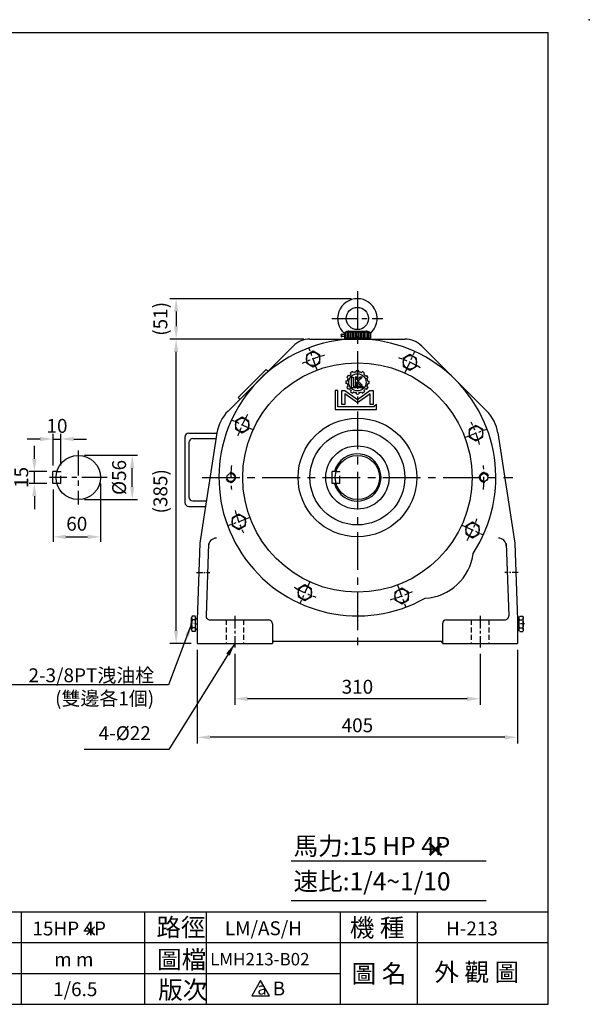
# Model space of a CAD drawing. Extents: x 0 to 1752, y 0 to 1277.
# Drawn here: x 1032 to 1752, y 33 to 1277 of the extents above; entities that cross this region are included whole.
import ezdxf

# ---------------------------------------------------------------- set-up
doc = ezdxf.new("R2010")
doc.units = 0
doc.header["$LTSCALE"] = 0.5
for name, pattern in [('CENTER', [50.8, 31.75, -6.35, 6.35, -6.35]), ('CENTER2', [1.125, 0.75, -0.125, 0.125, -0.125]), ('HIDDEN', [9.525, 6.35, -3.175])]:
    doc.linetypes.add(name, pattern=pattern)
doc.layers.get('Defpoints').update_dxf_attribs({"linetype": 'CONTINUOUS'})
for name, color, linetype in [('BASE', 251, 'CONTINUOUS'), ('BORDER', 5, 'CONTINUOUS'), ('CENTER', 6, 'CENTER'), ('DIM', 3, 'CONTINUOUS'), ('dim1', 3, 'CONTINUOUS'), ('HACHURE', 1, 'CONTINUOUS'), ('HATCH', 1, 'CONTINUOUS'), ('HIDDEN', 4, 'HIDDEN'), ('MAIN', 7, 'CONTINUOUS')]:
    doc.layers.add(name, color=color, linetype=linetype)
doc.styles.add('CHINA', font='romanc.shx', dxfattribs={"bigfont": 'china.shx'})
doc.styles.add('ST', font='TXT', dxfattribs={"height": 2.7})
doc.dimstyles.new('CHINA', dxfattribs={"dimscale": 6.5, "dimtxt": 2.7, "dimasz": 2.5, "dimexe": 1.2, "dimexo": 1.2, "dimgap": 1, "dimtad": 1, "dimdec": 4, "dimlfac": -1, "dimzin": 9, "dimdsep": 46, "dimtxsty": 'CHINA', "dimcen": 0, "dimclrd": 256, "dimclre": 256, "dimclrt": 256, "dimadec": 0, "dimazin": 0, "dimtfac": 1, "dimtdec": 4, "dimtmove": 0, "dimatfit": 3, "dimfxl": 0, "dimtolj": 1, "dimtzin": 9, "dimarcsym": 0})

# ---------------------------------------------------------------- blocks, each defined once
blk = doc.blocks.new('*D14')
at = {"layer": 'Defpoints', "color": 0}
for p in [(1303.9, 483.8), (1613.9, 483.8), (1303.9, 419)]:
    blk.add_point(p, dxfattribs=at)
at = {"layer": 'DIM', "lineweight": -2}
for p, q in [((1303.9, 476), (1303.9, 411.2)), ((1613.9, 476), (1613.9, 411.2)), ((1597.6, 419), (1320.1, 419))]:
    blk.add_line(p, q, dxfattribs=at)
at = {"layer": 'DIM'}
for points in [[(1320.1, 421.7), (1320.1, 416.3), (1303.9, 419)], [(1597.6, 421.7), (1597.6, 416.3), (1613.9, 419)]]:
    blk.add_solid(points, dxfattribs=at)
at = {"layer": 'DIM', "insert": (1458.9, 434.2), "char_height": 17.55, "attachment_point": 5, "style": 'CHINA'}
blk.add_mtext('\\A1;310', dxfattribs=at)
blk = doc.blocks.new('*D15')
at = {"layer": 'Defpoints', "color": 0}
for p in [(1256.4, 488.8), (1661.4, 488.8), (1256.4, 370.3)]:
    blk.add_point(p, dxfattribs=at)
at = {"layer": 'DIM', "lineweight": -2}
for p, q in [((1256.4, 481), (1256.4, 362.5)), ((1661.4, 481), (1661.4, 362.5)), ((1645.1, 370.3), (1272.6, 370.3))]:
    blk.add_line(p, q, dxfattribs=at)
at = {"layer": 'DIM'}
for points in [[(1272.6, 373), (1272.6, 367.5), (1256.4, 370.3)], [(1645.1, 373), (1645.1, 367.5), (1661.4, 370.3)]]:
    blk.add_solid(points, dxfattribs=at)
at = {"layer": 'DIM', "insert": (1458.9, 385.5), "char_height": 17.55, "attachment_point": 5, "style": 'CHINA'}
blk.add_mtext('\\A1;405', dxfattribs=at)
blk = doc.blocks.new('*D16')
at = {"layer": 'Defpoints', "color": 0}
for p in [(1229.8, 873.8), (1398.8, 873.8), (1256.4, 488.8)]:
    blk.add_point(p, dxfattribs=at)
at = {"layer": 'DIM', "lineweight": -2}
for p, q in [((1391, 873.8), (1222, 873.8)), ((1229.8, 505), (1229.8, 857.5)), ((1248.6, 488.8), (1222, 488.8))]:
    blk.add_line(p, q, dxfattribs=at)
at = {"layer": 'DIM'}
for points in [[(1227.1, 857.5), (1232.5, 857.5), (1229.8, 873.8)], [(1227.1, 505), (1232.5, 505), (1229.8, 488.8)]]:
    blk.add_solid(points, dxfattribs=at)
at = {"layer": 'DIM', "insert": (1209.9, 681.3), "char_height": 17.55, "attachment_point": 5, "rotation": 90, "style": 'CHINA'}
blk.add_mtext('\\A1;(385)', dxfattribs=at)
blk = doc.blocks.new('*D17')
at = {"layer": 'Defpoints', "color": 0}
for p in [(1084.2, 747.4), (1074.2, 706.3), (1084.2, 706.3)]:
    blk.add_point(p, dxfattribs=at)
at = {"layer": 'DIM'}
for p, q in [((1057.9, 747.4), (1041.7, 747.4)), ((1074.2, 714.1), (1074.2, 753.9)), ((1074.2, 747.4), (1084.2, 747.4)), ((1084.2, 714.1), (1084.2, 753.9)), ((1100.4, 747.4), (1116.7, 747.4))]:
    blk.add_line(p, q, dxfattribs=at)
for points in [[(1057.9, 750.1), (1057.9, 744.7), (1074.2, 747.4)], [(1100.4, 750.1), (1100.4, 744.7), (1084.2, 747.4)]]:
    blk.add_solid(points, dxfattribs=at)
at = {"layer": 'DIM', "insert": (1079.2, 764), "char_height": 17.55, "attachment_point": 5, "style": 'CHINA'}
blk.add_mtext('\\A1;10', dxfattribs=at)
blk = doc.blocks.new('*D18')
at = {"layer": 'Defpoints', "color": 0}
for p in [(1134.2, 698.8), (1074.2, 691.3), (1134.2, 623.7)]:
    blk.add_point(p, dxfattribs=at)
at = {"layer": 'DIM'}
for p, q in [((1134.2, 691), (1134.2, 617.2)), ((1074.2, 683.5), (1074.2, 617.2)), ((1090.4, 623.7), (1117.9, 623.7))]:
    blk.add_line(p, q, dxfattribs=at)
for points in [[(1090.4, 626.4), (1090.4, 621), (1074.2, 623.7)], [(1117.9, 626.4), (1117.9, 621), (1134.2, 623.7)]]:
    blk.add_solid(points, dxfattribs=at)
at = {"layer": 'DIM', "insert": (1104.2, 640.3), "char_height": 17.55, "attachment_point": 5, "style": 'CHINA'}
blk.add_mtext('\\A1;60', dxfattribs=at)
blk = doc.blocks.new('*D19')
at = {"layer": 'Defpoints', "color": 0}
for p in [(1106.2, 726.8), (1174.3, 726.8), (1106.2, 670.8)]:
    blk.add_point(p, dxfattribs=at)
at = {"layer": 'DIM'}
for p, q in [((1114, 726.8), (1180.8, 726.8)), ((1174.3, 687), (1174.3, 710.5)), ((1114, 670.8), (1180.8, 670.8))]:
    blk.add_line(p, q, dxfattribs=at)
for points in [[(1171.6, 710.5), (1177, 710.5), (1174.3, 726.8)], [(1171.6, 687), (1177, 687), (1174.3, 670.8)]]:
    blk.add_solid(points, dxfattribs=at)
at = {"layer": 'DIM', "insert": (1157.7, 698.8), "char_height": 17.55, "attachment_point": 5, "rotation": 90, "style": 'CHINA'}
blk.add_mtext('\\A1;%%c56', dxfattribs=at)
blk = doc.blocks.new('*D20')
at = {"layer": 'Defpoints', "color": 0}
for p in [(1050.6, 706.3), (1074.2, 706.3), (1074.2, 691.3)]:
    blk.add_point(p, dxfattribs=at)
at = {"layer": 'DIM'}
for p, q in [((1050.6, 722.5), (1050.6, 738.8)), ((1066.4, 706.3), (1044.1, 706.3)), ((1050.6, 691.3), (1050.6, 706.3)), ((1066.4, 691.3), (1044.1, 691.3)), ((1050.6, 675), (1050.6, 658.8))]:
    blk.add_line(p, q, dxfattribs=at)
for points in [[(1047.9, 722.5), (1053.3, 722.5), (1050.6, 706.3)], [(1047.9, 675), (1053.3, 675), (1050.6, 691.3)]]:
    blk.add_solid(points, dxfattribs=at)
at = {"layer": 'DIM', "insert": (1034.1, 698.8), "char_height": 17.55, "attachment_point": 5, "rotation": 90, "style": 'CHINA'}
blk.add_mtext('\\A1;15', dxfattribs=at)
blk = doc.blocks.new('3-01')
at = {"layer": 'DIM'}
for p, q in [((0, 3), (-1.73, 0)), ((1.73, 0), (0, 3)), ((-1.73, 0), (1.73, 0))]:
    blk.add_line(p, q, dxfattribs=at)
at = {"layer": 'DIM', "style": 'ST'}
blk.add_text('a ', height=2.4, dxfattribs=at).set_placement((-0.65, 0.26))
blk = doc.blocks.new('A$C7F0061D5')
at = {"layer": 'HACHURE', "color": 1}
for p, q in [((6.4, 8.7), (6.4, 1)), ((8.4, 8.7), (8.4, 1)), ((10.3, 8.7), (10.3, 1)), ((12.3, 8.7), (12.3, 1)), ((14.2, 8.7), (14.2, 1)), ((16.1, 8.7), (16.1, 1)), ((18.1, 8.7), (18.1, 1)), ((20, 8.7), (20, 1)), ((22, 8.7), (22, 1)), ((23.9, 8.7), (23.9, 1)), ((25.9, 8.7), (25.9, 1)), ((27.8, 8.7), (27.8, 1)), ((29.7, 8.7), (29.7, 1)), ((31.7, 8.7), (31.7, 1)), ((33.6, 8.7), (33.6, 1)), ((35.6, 8.7), (35.6, 1))]:
    blk.add_line(p, q, dxfattribs=at)
at = {"layer": 'MAIN'}
for p, q in [((1.4, 2.2), (1.4, 6.7)), ((4.5, 5.8), (1.4, 5.8)), ((4.5, 3.2), (1.4, 3.2)), ((4.5, 7.8), (5.5, 8.7)), ((37.5, 1), (4.5, 1)), ((36.5, 8.7), (5.5, 8.7)), ((34.1, 9.7), (7.9, 9.7)), ((10.1, 0), (10.1, 1)), ((31.9, 0), (31.9, 1)), ((37.5, 7.8), (36.5, 8.7)), ((31.9, 0), (10.1, 0))]:
    blk.add_line(p, q, dxfattribs=at)
at = {"layer": 'MAIN', "color": 7}
for p, q in [((4.5, 7.8), (4.5, 1)), ((37.5, 7.8), (37.5, 1))]:
    blk.add_line(p, q, dxfattribs=at)
at = {"layer": 'MAIN'}
for centre, radius, start, end in [((2.5, 4.5), 2.47, 114.5653, 245.4347), ((7.9, 8.7), 0.971, 90, 180), ((34.1, 8.7), 0.971, 0, 90)]:
    blk.add_arc(centre, radius, start, end, dxfattribs=at)
blk = doc.blocks.new('A$C31AB3242')
at = {"layer": 'CENTER', "linetype": 'CENTER', "ltscale": 2}
blk.add_line((-32.3, 26), (32.3, 26), dxfattribs=at)
at = {"layer": 'MAIN'}
blk.add_line((-11, 10), (11, 10), dxfattribs=at)
blk.add_circle((0, 26), 14, dxfattribs=at)
for centre, radius, start, end in [((0, 26), 25, 311.2999, 228.7001), ((-11, 8), 2, 90, 121.467), ((11, 8), 2, 58.533, 90)]:
    blk.add_arc(centre, radius, start, end, dxfattribs=at)
at = {"layer": 'DIM'}
blk.add_blockref('A$C7F0061D5', (-21, 0), dxfattribs=at)
blk = doc.blocks.new('*D29')
at = {"layer": 'Defpoints', "color": 0}
for p in [(1458.9, 924.8), (1229.8, 873.8), (1398.8, 873.8)]:
    blk.add_point(p, dxfattribs=at)
at = {"layer": 'DIM', "lineweight": -2}
for p, q in [((1451.1, 924.8), (1222, 924.8)), ((1229.8, 908.5), (1229.8, 890)), ((1391, 873.8), (1222, 873.8))]:
    blk.add_line(p, q, dxfattribs=at)
at = {"layer": 'DIM'}
for points in [[(1227.1, 908.5), (1232.5, 908.5), (1229.8, 924.8)], [(1227.1, 890), (1232.5, 890), (1229.8, 873.8)]]:
    blk.add_solid(points, dxfattribs=at)
at = {"layer": 'DIM', "insert": (1209.9, 899.3), "char_height": 17.55, "attachment_point": 5, "rotation": 90, "style": 'CHINA'}
blk.add_mtext('\\A1;(51)', dxfattribs=at)
blk = doc.blocks.new('A$C74BC1509')
at = {"layer": 'CENTER', "linetype": 'CENTER2', "ltscale": 0.3}
blk.add_line((0, 9.8), (8.1, 9.8), dxfattribs=at)
at = {"layer": 'MAIN'}
for p, q in [((1.5, 2.5), (1.5, 17.2)), ((5.9, 19.6), (2.1, 19.6)), ((5.9, 14.7), (2.1, 14.7)), ((6.5, 2.5), (6.5, 17.2)), ((5.9, 4.9), (2.1, 4.9)), ((5.9, 0), (2.1, 0))]:
    blk.add_line(p, q, dxfattribs=at)
for centre, radius, start, end in [((6.9, 17.2), 5.4, 152.9502, 207.0498), ((22.2, 9.8), 20.7, 166.284, 193.716), ((1.1, 17.2), 5.4, 332.9502, 27.0498), ((-14.2, 9.8), 20.7, 346.284, 13.716), ((6.9, 2.5), 5.4, 152.9502, 207.0498), ((1.1, 2.5), 5.4, 332.9502, 27.0498)]:
    blk.add_arc(centre, radius, start, end, dxfattribs=at)
blk = doc.blocks.new('3-03')
at = {"layer": 'HATCH'}
for p, q in [((7.35, 18.01), (6.7, 18.39)), ((8.1, 19.31), (7.45, 19.69)), ((9.26, 20.46), (8.88, 21.12)), ((9.49, 12.45), (9.49, 18.61)), ((9.49, 18.61), (10.44, 18.61)), ((10.56, 21.21), (10.18, 21.87)), ((10.44, 18.61), (10.44, 13.4)), ((11.64, 18.61), (11.64, 14.11)), ((12.61, 18.61), (11.64, 18.61)), ((12.13, 21.63), (12.13, 22.39)), ((14.36, 18.61), (12.61, 17.16)), ((12.61, 17.16), (12.61, 18.61)), ((13.12, 16.48), (15.66, 18.61)), ((13.63, 21.63), (13.63, 22.39)), ((15.66, 18.61), (14.36, 18.61)), ((15.21, 21.21), (15.59, 21.87)), ((16.51, 20.46), (16.89, 21.12)), ((17.66, 19.31), (18.32, 19.69)), ((18.41, 18.01), (19.07, 18.39)), ((6.93, 16.43), (6.17, 16.43)), ((6.93, 14.93), (6.17, 14.93)), ((7.35, 13.35), (6.7, 12.98)), ((8.1, 12.06), (7.45, 11.68)), ((16.1, 12.45), (9.49, 12.45)), ((10.44, 13.4), (16.1, 13.4)), ((11.64, 14.11), (12.61, 14.11)), ((12.61, 14.11), (12.61, 16.02)), ((12.61, 16.02), (14.53, 14.11)), ((15.59, 14.11), (13.12, 16.48)), ((14.53, 14.11), (15.59, 14.11)), ((16.1, 13.4), (16.1, 12.45)), ((17.66, 12.06), (18.32, 11.68)), ((18.41, 13.35), (19.07, 12.98)), ((18.84, 16.43), (19.59, 16.43)), ((18.84, 14.93), (19.59, 14.93)), ((0, 11.01), (0, 0)), ((1.64, 11.01), (0, 11.01)), ((1.64, 1.55), (1.64, 11.01)), ((3.86, 2.85), (3.86, 11.01)), ((3.86, 11.01), (5.65, 11.01)), ((5.5, 9.11), (5.5, 2.85)), ((12.88, 3.8), (5.5, 9.11)), ((5.65, 11.01), (12.88, 5.8)), ((9.26, 10.9), (8.88, 10.25)), ((10.56, 10.15), (10.18, 9.5)), ((12.13, 9.73), (12.13, 8.97)), ((12.88, 5.8), (20.11, 11.01)), ((20.26, 9.11), (12.88, 3.8)), ((13.63, 9.73), (13.63, 8.97)), ((15.21, 10.15), (15.59, 9.5)), ((16.51, 10.9), (16.89, 10.25)), ((20.11, 11.01), (21.9, 11.01)), ((20.26, 2.85), (20.26, 9.11)), ((21.9, 11.01), (21.9, 2.85)), ((0, 0), (23.99, 0)), ((22.41, 1.55), (1.64, 1.55)), ((5.5, 2.85), (3.86, 2.85)), ((21.9, 2.85), (20.26, 2.85)), ((23.99, 2.91), (22.41, 1.55)), ((23.99, 0), (23.99, 2.91))]:
    blk.add_line(p, q, dxfattribs=at)
blk.add_circle((12.88, 15.68), 5, dxfattribs=at)
for radius, start, end in [(6.75, 143.6206, 156.3794), (6, 157.1808, 172.8192), (6, 127.1808, 142.8192), (6.75, 113.6206, 126.3794), (6, 97.1808, 112.8192), (6.75, 83.6206, 96.3794), (6, 67.1808, 82.8192), (6.75, 53.6206, 66.3794), (6, 37.1808, 52.8192), (6.75, 23.6206, 36.3794), (6, 7.1808, 22.8192), (6.75, 173.6206, 186.3794), (6.75, 203.6206, 216.3794), (6, 187.1808, 202.8192), (6, 217.1808, 232.8192), (6, 307.1808, 322.8192), (6.75, 323.6206, 336.3794), (6, 337.1808, 352.8192), (6.75, 353.6206, 6.3794), (6.75, 233.6206, 246.3794), (6, 247.1808, 262.8192), (6.75, 263.6206, 276.3794), (6, 277.1808, 292.8192), (6.75, 293.6206, 306.3794)]:
    blk.add_arc((12.88, 15.68), radius, start, end, dxfattribs=at)

msp = doc.modelspace()

# ---------------------------------------------------------------- linework, layer by layer
at = {"layer": 'BORDER'}
for p, q in [((16.5, 1261.25), (1700, 1261.25)), ((1700, 32.75), (1700, 1261.25)), ((16.5, 149.75), (1700, 149.75)), ((16.5, 32.75), (1700, 32.75))]:
    msp.add_line(p, q, dxfattribs=at)
at = {"layer": 'CENTER', "linetype": 'CENTER', "ltscale": 3}
for p, q in [((1458.88541, 934.45383), (1458.88541, 481.75979)), ((1262.52442, 698.75979), (1655.2464, 698.75979))]:
    msp.add_line(p, q, dxfattribs=at)
at = {"layer": 'CENTER'}
for p, q in [((1408.13151, 834.58704), (1397.63071, 862.68922)), ((1519.04135, 830.69258), (1531.48741, 857.98902)), ((1326.95262, 758.91573), (1299.65617, 771.36179)), ((1594.71266, 749.51368), (1622.81485, 760.01449)), ((1323.05816, 648.00589), (1294.95597, 637.50508)), ((1590.81821, 638.60384), (1618.11465, 626.15778)), ((1398.72947, 566.82699), (1386.28341, 539.53055)), ((1509.63931, 562.93254), (1520.14012, 534.83035)), ((1303.88541, 523.75979), (1303.88541, 483.75979)), ((1613.88541, 523.75979), (1613.88541, 483.75979))]:
    msp.add_line(p, q, dxfattribs=at)
at = {"layer": 'CENTER', "linetype": 'CENTER', "ltscale": 2}
for p, q in [((1106.15286, 732.85979), (1106.15286, 664.65979)), ((1142.45286, 698.75979), (1069.85286, 698.75979))]:
    msp.add_line(p, q, dxfattribs=at)
at = {"layer": 'CENTER', "linetype": 'CENTER', "ltscale": 0.5}
for p, q in [((1255.47883, 578.75979), (1272.48919, 578.75979)), ((1662.29199, 578.75979), (1645.28163, 578.75979))]:
    msp.add_line(p, q, dxfattribs=at)
at = {"layer": 'CENTER'}
for start, end in [(105.11551117, 115.86240792), (60.11551117, 70.86240792), (150.11551117, 160.86240792), (15.11551117, 25.86240792), (174.62655163, 185.37344837), (354.62655163, 5.37344837), (195.11551117, 205.86240792), (330.11551117, 340.86240792), (240.11551117, 250.86240792), (285.11551117, 295.86240792)]:
    msp.add_arc((1458.88541, 698.75979), 160, start, end, dxfattribs=at)
at = {"layer": 'DIM'}
for p, q in [((1375.04516, 214.17108), (1621.65663, 214.17108)), ((1375.04516, 164.13058), (1621.65663, 164.13058)), ((1034.33658, 32.75), (1034.33658, 149.75)), ((1190.33658, 32.75), (1190.33658, 149.75)), ((1190.33658, 32.75), (1190.33658, 149.75)), ((1268.33658, 32.75), (1268.33658, 149.75)), ((1437.33658, 32.75), (1437.33658, 149.75)), ((1534.83658, 32.75), (1534.83658, 149.75)), ((462.33658, 110.75), (1700, 110.75)), ((1164.33658, 110.75), (1411.33658, 110.75)), ((462.33658, 71.75), (1437.33658, 71.75))]:
    msp.add_line(p, q, dxfattribs=at)
at = {"layer": 'HACHURE'}
for centre in [(1402.88111, 848.63813), (1525.26438, 844.3408), (1313.3044, 765.13876), (1608.76376, 754.76409), (1309.00707, 642.75548), (1604.46643, 632.38081), (1392.50644, 553.17877), (1514.88971, 548.88144)]:
    msp.add_circle(centre, 8.50017, dxfattribs=at)
for centre, start, end in [((1298.88541, 698.75979), 196.12182661, 100.75514397), ((1618.88541, 698.75979), 16.12182661, 280.75514397)]:
    msp.add_arc(centre, 6, start, end, dxfattribs=at)
at = {"layer": 'HIDDEN', "ltscale": 3}
for p, q in [((1079.17602, 706.25979), (1084.15286, 706.25979)), ((1084.15286, 691.25979), (1084.15286, 706.25979)), ((1431.90857, 706.25979), (1436.88541, 706.25979)), ((1436.88541, 691.25979), (1436.88541, 706.25979)), ((1084.15286, 691.25979), (1079.17602, 691.25979)), ((1436.88541, 691.25979), (1431.90857, 691.25979))]:
    msp.add_line(p, q, dxfattribs=at)
at = {"layer": 'HIDDEN', "ltscale": 2}
for p, q in [((1292.88541, 518.75979), (1292.88541, 488.75979)), ((1314.88541, 518.75979), (1314.88541, 488.75979)), ((1602.88541, 518.75979), (1602.88541, 488.75979)), ((1624.88541, 518.75979), (1624.88541, 488.75979))]:
    msp.add_line(p, q, dxfattribs=at)
at = {"layer": 'MAIN'}
for p, q in [((1398.82444, 873.75979), (1518.94638, 873.75979)), ((1377.61124, 864.97299), (1295.43609, 782.79784)), ((1540.15958, 864.97299), (1622.33473, 782.79784)), ((1343.67011, 835.2745), (1308.31478, 799.91916)), ((1343.67011, 835.2745), (1345.79144, 833.15318)), ((1308.31478, 799.91916), (1310.4361, 797.79784)), ((1240.88541, 749.89035), (1240.88541, 667.14112)), ((1245.88541, 754.89035), (1281.34925, 754.89035)), ((1250.88541, 747.89035), (1280.79344, 747.89035)), ((1281.38206, 755.10499), (1259.77288, 615.7643)), ((1636.38876, 755.10499), (1657.99794, 615.7643)), ((1245.88541, 742.89035), (1245.88541, 674.14112)), ((1074.15286, 691.25979), (1074.15286, 706.25979)), ((1079.17602, 706.25979), (1074.15286, 706.25979)), ((1426.88541, 691.25979), (1426.88541, 706.25979)), ((1431.90857, 706.25979), (1426.88541, 706.25979)), ((1079.17602, 691.25979), (1074.15286, 691.25979)), ((1431.90857, 691.25979), (1426.88541, 691.25979)), ((1245.88541, 662.14112), (1266.96507, 662.14112)), ((1250.88541, 669.14112), (1268.05064, 669.14112)), ((1259.77288, 615.7643), (1256.38541, 518.75979)), ((1270.76618, 615.38041), (1267.57281, 523.93428)), ((1647.00464, 615.38041), (1650.19801, 523.93428)), ((1657.99794, 615.7643), (1661.38541, 518.75979)), ((1254.38541, 520.01462), (1256.44577, 519.90664)), ((1256.38541, 518.75979), (1256.38541, 488.75979)), ((1272.56977, 518.75979), (1346.38541, 518.75979)), ((1351.38541, 513.75979), (1351.38541, 488.75979)), ((1566.38541, 513.75979), (1566.38541, 488.75979)), ((1571.38541, 518.75979), (1645.20105, 518.75979)), ((1663.38541, 520.01462), (1661.32505, 519.90664)), ((1661.38541, 518.75979), (1661.38541, 488.75979)), ((1254.38541, 507.51116), (1256.38541, 507.61597)), ((1663.38541, 507.51116), (1661.38541, 507.61597)), ((1256.38541, 488.75979), (1351.38541, 488.75979)), ((1353.38541, 491.75979), (1564.38541, 491.75979)), ((1566.38541, 488.75979), (1661.38541, 488.75979))]:
    msp.add_line(p, q, dxfattribs=at)
at = {"layer": 'MAIN', "color": 1}
for p, q in [((1254.38541, 521.01599), (1256.49833, 520.90526)), ((1663.38541, 521.01599), (1661.27249, 520.90526)), ((1254.38541, 506.50979), (1256.38541, 506.6146)), ((1663.38541, 506.50979), (1661.38541, 506.6146))]:
    msp.add_line(p, q, dxfattribs=at)
at = {"layer": 'MAIN'}
for points in [[(1402.88111, 858.45328), (1394.38094, 853.54571), (1394.38094, 843.73055), (1402.88111, 838.82298), (1411.38128, 843.73055), (1411.38128, 853.54571)], [(1525.26438, 854.15595), (1516.76421, 849.24838), (1516.76421, 839.43322), (1525.26438, 834.52565), (1533.76455, 839.43322), (1533.76455, 849.24838)], [(1313.3044, 774.95391), (1304.80422, 770.04633), (1304.80422, 760.23118), (1313.3044, 755.32361), (1321.80457, 760.23118), (1321.80457, 770.04633)], [(1608.76376, 764.57924), (1600.26358, 759.67166), (1600.26358, 749.85651), (1608.76376, 744.94894), (1617.26393, 749.85651), (1617.26393, 759.67166)], [(1309.00707, 652.57064), (1300.50689, 647.66306), (1300.50689, 637.84791), (1309.00707, 632.94033), (1317.50724, 637.84791), (1317.50724, 647.66306)], [(1604.46643, 642.19596), (1595.96625, 637.28839), (1595.96625, 627.47324), (1604.46643, 622.56566), (1612.9666, 627.47324), (1612.9666, 637.28839)], [(1392.50644, 562.99392), (1384.00627, 558.08635), (1384.00627, 548.27119), (1392.50644, 543.36362), (1401.00661, 548.27119), (1401.00661, 558.08635)], [(1514.88971, 558.69659), (1506.38954, 553.78902), (1506.38954, 543.97386), (1514.88971, 539.06629), (1523.38988, 543.97386), (1523.38988, 553.78902)]]:
    msp.add_lwpolyline(points, close=True, dxfattribs=at)
for centre, radius in [((1458.88541, 698.75979), 145), ((1458.88541, 698.75979), 75), ((1458.88541, 698.75979), 60), ((1458.88541, 698.75979), 40), ((1106.15286, 698.75979), 28), ((1458.88541, 698.75979), 28), ((1298.88541, 698.75979), 5), ((1618.88541, 698.75979), 5)]:
    msp.add_circle(centre, radius, dxfattribs=at)
for centre, radius, start, end in [((1458.88541, 698.75979), 175, 326.73022899, 299.27196364), ((1398.82444, 843.75979), 30, 90, 135), ((1518.94638, 843.75979), 30, 45, 90), ((1330.79143, 747.4425), 50, 135, 171.1847023), ((1586.97939, 747.4425), 50, 8.8152977, 45), ((1245.88541, 749.89035), 5, 90, 180), ((1250.88541, 742.89035), 5, 90, 180), ((1458.88541, 698.75979), 29.9, 194.52699499, 165.47300501), ((1250.88541, 674.14112), 5, 180, 270), ((1245.88541, 667.14112), 5, 180, 270), ((1280.65993, 612.16331), 10, 90, 178), ((1637.11089, 612.16331), 10, 2, 90), ((1540.72689, 610.99891), 65, 273.28595908, 352.71623354), ((1272.56977, 523.75979), 5, 178, 270), ((1645.20105, 523.75979), 5, 270, 2), ((1346.38541, 513.75979), 5, 0, 90), ((1571.38541, 513.75979), 5, 90, 180), ((1353.38541, 489.75979), 2, 90, 180), ((1564.38541, 489.75979), 2, 0, 90)]:
    msp.add_arc(centre, radius, start, end, dxfattribs=at)
msp.add_point((1752, 1277.5), dxfattribs=at)

# ---------------------------------------------------------------- block references
at = {"layer": 'BASE'}
msp.add_blockref('A$C74BC1509', (1247.8778, 503.94463), dxfattribs=at)
at = {"layer": 'BASE', "xscale": -1}
msp.add_blockref('A$C74BC1509', (1669.89302, 503.94463), dxfattribs=at)
at = {"layer": 'DIM'}
msp.add_blockref('A$C31AB3242', (1458.88541, 873.75979), dxfattribs=at)
at = {"layer": 'DIM', "xscale": 2.183999999999969, "yscale": 2.183999999999969, "zscale": 2.184}
msp.add_blockref('3-03', (1430.78873, 784.79632), dxfattribs=at)
at = {"layer": 'MAIN', "xscale": 6.5, "yscale": 6.5, "zscale": 6.5}
msp.add_blockref('3-01', (1336.51513, 43.30337), dxfattribs=at)

# ---------------------------------------------------------------- texts
at = {"layer": 'DIM', "style": 'CHINA'}
for s, height, p in [('馬力:15 HP 4P', 22.75, (1378.22042, 221.57366)), ('速比:1/4~1/10', 22.75, (1378.22042, 176.82071)), ('15HP 4P', 17.55, (1048.11998, 119.80095)), ('路徑', 22.75, (1204.79076, 118.71516)), ('LM/AS/H', 17.55, (1291.40646, 120.14032)), ('機 種', 22.75, (1449.27388, 118.202)), ('H-213', 17.55, (1570.85696, 119.85519)), ('圖檔', 22.75, (1205.66712, 77.94282)), ('m m', 17.55, (1075.62627, 80.65133)), ('LMH213-B02', 15.708333, (1272.7649, 81.9294)), ('外 觀 圖', 22.75, (1556.23197, 62.0182)), ('圖 名', 22.75, (1451.6655, 60.11936)), ('版次', 22.75, (1207.02241, 39.60059)), ('1/6.5', 17.55, (1074.34299, 43.04815)), ('B', 17.55, (1351.82836, 43.90669))]:
    msp.add_text(s, height=height, dxfattribs=at).set_placement(p)
msp.add_text('+', height=31.85, rotation=45, dxfattribs=at).set_placement((1560.44811, 208.72867))
at = {"layer": 'DIM', "char_height": 17.55, "attachment_point": 9, "style": 'CHINA'}
for s, insert in [('2-3/8PT洩油栓\\P(雙邊各1個)', (1202.05514, 405.19558)), ('4-%%C22', (1197.81477, 361.30505))]:
    msp.add_mtext(s, dxfattribs=dict(at, insert=insert))
at = {"layer": 'dim1', "style": 'CHINA'}
msp.add_text('+', height=21.9375, rotation=45, dxfattribs=at).set_placement((1123.6765, 111.90079))

# ---------------------------------------------------------------- dimensions: what is measured, and where the dimension line sits
at = {"layer": 'DIM'}
dim = msp.add_linear_dim(base=(1229.76083, 873.75979), p1=(1458.88541, 924.75979), p2=(1398.82444, 873.75979), angle=90, text='(<>)', dimstyle='CHINA', dxfattribs=at)
dim.commit()
dim.dimension.update_dxf_attribs({"geometry": '*D29', "text_midpoint": (1229.76083, 899.25979), "dimtype": 160})
dim = msp.add_linear_dim(base=(1229.76083, 873.75979), p1=(1256.38541, 488.75979), p2=(1398.82444, 873.75979), angle=90, text='(<>)', dimstyle='CHINA', dxfattribs=at)
dim.commit()
dim.dimension.update_dxf_attribs({"geometry": '*D16', "text_midpoint": (1209.8894, 681.25979)})
dim = msp.add_linear_dim(base=(1084.15286, 747.40037), p1=(1074.15286, 706.25979), p2=(1084.15286, 706.25979), dimstyle='CHINA', override={"dimscale": 6.5, "dimexe": 1, "dimexo": 1.2, "dimgap": 1.2, "dimdec": 2, "dimadec": 1, "dimazin": 2, "dimtm": 1e-09, "dimtfac": 0.75, "dimtdec": 2, "dimtofl": 1, "dimlwd": 65535, "dimlwe": 65535}, dxfattribs=at)
dim.commit()
dim.dimension.update_dxf_attribs({"geometry": '*D17', "text_midpoint": (1079.15286, 747.40037), "dimtype": 160})
dim = msp.add_linear_dim(base=(1050.63745, 706.25979), p1=(1074.15286, 691.25979), p2=(1074.15286, 706.25979), angle=90, dimstyle='CHINA', override={"dimscale": 6.5, "dimexe": 1, "dimexo": 1.2, "dimgap": 1.2, "dimdec": 2, "dimadec": 1, "dimazin": 2, "dimtm": 1e-09, "dimtfac": 0.75, "dimtdec": 2, "dimtofl": 1, "dimlwd": 65535, "dimlwe": 65535}, dxfattribs=at)
dim.commit()
dim.dimension.update_dxf_attribs({"geometry": '*D20', "text_midpoint": (1050.63745, 698.75979), "dimtype": 160})
dim = msp.add_linear_dim(base=(1174.27372, 726.75979), p1=(1106.15286, 670.75979), p2=(1106.15286, 726.75979), angle=90, text='%%c<>', dimstyle='CHINA', override={"dimscale": 6.5, "dimexe": 1, "dimexo": 1.2, "dimgap": 1.2, "dimdec": 2, "dimadec": 1, "dimazin": 2, "dimtm": 1e-09, "dimtfac": 0.75, "dimtdec": 2, "dimtofl": 1, "dimlwd": 65535, "dimlwe": 65535}, dxfattribs=at)
dim.commit()
dim.dimension.update_dxf_attribs({"geometry": '*D19', "text_midpoint": (1174.27372, 698.75979), "dimtype": 160})
dim = msp.add_linear_dim(base=(1134.15286, 623.71647), p1=(1074.15286, 691.25979), p2=(1134.15286, 698.75979), dimstyle='CHINA', override={"dimscale": 6.5, "dimexe": 1, "dimexo": 1.2, "dimgap": 1.2, "dimdec": 2, "dimadec": 1, "dimazin": 2, "dimtm": 1e-09, "dimtfac": 0.75, "dimtdec": 2, "dimtofl": 1, "dimlwd": 65535, "dimlwe": 65535}, dxfattribs=at)
dim.commit()
dim.dimension.update_dxf_attribs({"geometry": '*D18', "text_midpoint": (1104.15286, 640.29147)})
for base, p1, p2, picture, middle in [((1256.38541, 370.25127), (1661.38541, 488.75979), (1256.38541, 488.75979), '*D15', (1458.88541, 385.52627)), ((1303.88541, 418.95921), (1613.88541, 483.75979), (1303.88541, 483.75979), '*D14', (1458.88541, 434.23421))]:
    dim = msp.add_linear_dim(base=base, p1=p1, p2=p2, dimstyle='CHINA', dxfattribs=at)
    dim.commit()
    dim.dimension.update_dxf_attribs({"geometry": picture, "text_midpoint": middle})

# ---------------------------------------------------------------- leaders
at = {"layer": 'DIM', "annotation_type": 0, "has_hookline": 1, "hookline_direction": 1}
for points, text_width in [([(1249.38541, 513.75979), (1220.23937, 436.64995), (1203.98937, 436.64995)], 181.24554), ([(1303.88541, 488.75979), (1220.56477, 354.80505), (1204.31477, 354.80505)], 84.40714)]:
    msp.add_leader(points, dimstyle='CHINA', override={"dimgap": 1, "dimtad": 1}, dxfattribs=dict(at, text_width=text_width))

doc.saveas('drawing.dxf')
